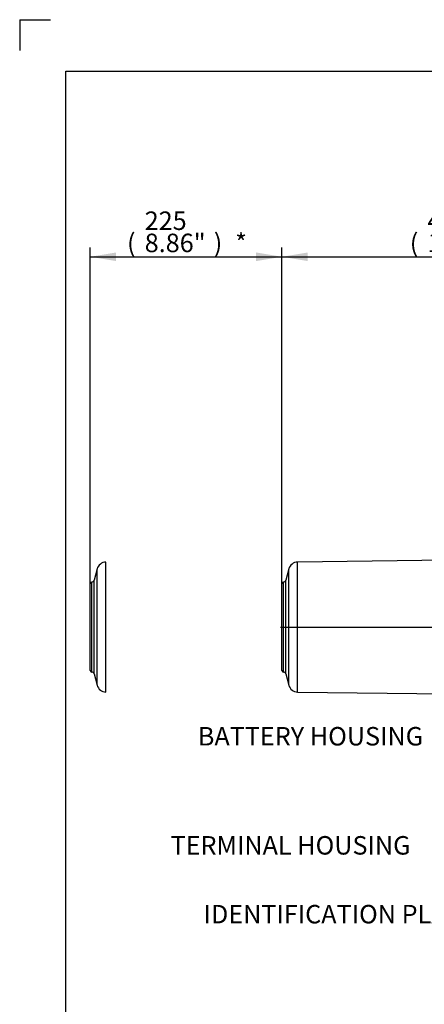
# Paper-space layout 'Sheet1' of a CAD drawing. Units: millimetres. Extents: x 0 to 210, y 0 to 297.
# Drawn here: x 0 to 39, y 201 to 297 of the extents above; entities that cross this region are included whole.
import ezdxf
from ezdxf.enums import TextEntityAlignment as Align
from ezdxf.lldxf.tags import DXFTag

# ---------------------------------------------------------------- set-up
doc = ezdxf.new("R2010")
doc.units = ezdxf.units.MM
for name, color, linetype in [('Default', 7, 'Continuous'), ('DV10_Default', 7, 'Continuous'), ('TCE-4', 7, 'Continuous')]:
    doc.layers.add(name, color=color, linetype=linetype)
doc.styles.add('SEACAD_Arial', font='arial.ttf')
tags = doc.linetypes.add('CENTER2', pattern=[28.575, 19.05, -3.175, 3.175, -3.175]).pattern_tags.tags
tags[10:11] = [DXFTag(74, 4), DXFTag(75, 0), DXFTag(340, '0'), DXFTag(46, 0.0), DXFTag(50, 0.0), DXFTag(44, 0.0), DXFTag(45, 0.0)]
tags[8:9] = [DXFTag(74, 4), DXFTag(75, 0), DXFTag(340, '0'), DXFTag(46, 0.0), DXFTag(50, 0.0), DXFTag(44, 0.0), DXFTag(45, 0.0)]
tags[6:7] = [DXFTag(74, 4), DXFTag(75, 0), DXFTag(340, '0'), DXFTag(46, 0.0), DXFTag(50, 0.0), DXFTag(44, 0.0), DXFTag(45, 0.0)]
tags[4:5] = [DXFTag(74, 4), DXFTag(75, 0), DXFTag(340, '0'), DXFTag(46, 0.0), DXFTag(50, 0.0), DXFTag(44, 0.0), DXFTag(45, 0.0)]

# ---------------------------------------------------------------- blocks, each defined once
blk = doc.blocks.new('SEANNOT_GROUP1')
at = {"layer": 'TCE-4', "linetype": 'Continuous'}
blk.add_hatch(color=7, dxfattribs=at).paths.add_polyline_path([(56.324, 231.205), (58.389, 232.71), (55.948, 231.956)])
at = {"layer": 'TCE-4', "color": 7, "linetype": 'Continuous'}
blk.add_line((47.42, 227.213), (42.02, 227.213), dxfattribs=at)
blk.add_lwpolyline([(47.42, 227.213), (58.389, 232.71)], dxfattribs=at)
at = {"layer": 'TCE-4', "color": 7, "linetype": 'Continuous', "style": 'SEACAD_Arial'}
blk.add_text('BATTERY HOUSING', height=1.8, dxfattribs=at).set_placement((17.364, 228.113), align=Align.TOP_LEFT)
blk = doc.blocks.new('SEANNOT_GROUP2')
at = {"layer": 'TCE-4', "linetype": 'Continuous'}
blk.add_hatch(color=7, dxfattribs=at).paths.add_polyline_path([(50.199, 218.73), (52.136, 220.396), (49.763, 219.448)])
at = {"layer": 'TCE-4', "color": 7, "linetype": 'Continuous'}
blk.add_line((45.856, 216.588), (40.456, 216.588), dxfattribs=at)
blk.add_lwpolyline([(45.856, 216.588), (52.136, 220.396)], dxfattribs=at)
at = {"layer": 'TCE-4', "color": 7, "linetype": 'Continuous', "style": 'SEACAD_Arial'}
blk.add_text('TERMINAL HOUSING', height=1.8, dxfattribs=at).set_placement((14.705, 217.488), align=Align.TOP_LEFT)
blk = doc.blocks.new('SEANNOT_GROUP3')
at = {"layer": 'TCE-4', "linetype": 'Continuous'}
blk.add_hatch(color=7, dxfattribs=at).paths.add_polyline_path([(62.424, 222.453), (63.577, 224.732), (61.747, 222.95)])
at = {"layer": 'TCE-4', "color": 7, "linetype": 'Continuous'}
blk.add_line((52.673, 209.885), (47.273, 209.885), dxfattribs=at)
blk.add_lwpolyline([(52.673, 209.885), (63.577, 224.732)], dxfattribs=at)
at = {"layer": 'TCE-4', "color": 7, "linetype": 'Continuous', "style": 'SEACAD_Arial'}
blk.add_text('IDENTIFICATION PLATE', height=1.8, dxfattribs=at).set_placement((17.922, 210.785), align=Align.TOP_LEFT)
blk = doc.blocks.new('SE9')
at = {"layer": 'DV10_Default', "color": 7, "linetype": 'CENTER2'}
for p, q in [((8.412, 231.518), (8.412, 244.175)), ((7.548, 243.503), (7.256, 242.414)), ((6.883, 233.628), (6.883, 242.065)), ((25.412, 237.846), (96.318, 237.821)), ((7.256, 233.278), (7.548, 232.19))]:
    blk.add_line(p, q, dxfattribs=at)
at = {"layer": 'DV10_Default', "color": 7, "linetype": 'Continuous'}
for p, q in [((46.267, 244.426), (27.087, 244.175)), ((27.087, 231.518), (27.087, 244.175)), ((7.548, 232.19), (7.548, 243.503)), ((26.223, 243.503), (25.931, 242.414)), ((26.223, 232.19), (26.223, 243.503)), ((7.035, 233.462), (7.035, 242.231)), ((7.256, 233.278), (7.256, 242.414)), ((25.558, 233.628), (25.558, 242.065)), ((25.71, 233.462), (25.71, 242.231)), ((25.931, 233.278), (25.931, 242.414)), ((25.931, 233.278), (26.223, 232.19)), ((27.087, 231.518), (46.267, 231.267))]:
    blk.add_line(p, q, dxfattribs=at)
at = {"layer": 'DV10_Default', "color": 7, "linetype": 'CENTER2'}
for centre, radius, start, end in [((8.424, 243.268), 0.907, 90.75, 165), ((7.049, 242.065), 0.166, 94.56356, 180), ((7.016, 242.479), 0.249, 274.56356, 345), ((7.049, 233.628), 0.166, 180, 265.43644), ((7.016, 233.214), 0.249, 15, 85.43644), ((8.424, 232.425), 0.907, 195, 269.25)]:
    blk.add_arc(centre, radius, start, end, dxfattribs=at)
at = {"layer": 'DV10_Default', "color": 7, "linetype": 'Continuous'}
for centre, radius, start, end in [((27.099, 243.268), 0.907, 90.75, 165), ((25.724, 242.065), 0.166, 94.56356, 180), ((25.691, 242.479), 0.249, 274.56356, 345), ((25.724, 233.628), 0.166, 180, 265.43644), ((25.691, 233.214), 0.249, 15, 85.43644), ((27.099, 232.425), 0.907, 195, 269.25)]:
    blk.add_arc(centre, radius, start, end, dxfattribs=at)
blk = doc.blocks.new('GDimGGroup4')
at = {"layer": 'Default', "linetype": 'Continuous'}
for points in [[(9.403, 274.331), (6.883, 273.911), (9.403, 273.491)], [(23.038, 274.331), (23.038, 273.491), (25.558, 273.911)]]:
    blk.add_hatch(color=7, dxfattribs=at).paths.add_polyline_path(points)
at = {"layer": 'Default', "color": 7, "linetype": 'Continuous'}
for p, q in [((6.883, 242.065), (6.883, 274.811)), ((25.558, 242.065), (25.558, 274.811)), ((6.883, 273.911), (25.558, 273.911))]:
    blk.add_line(p, q, dxfattribs=at)
at = {"layer": 'Default', "color": 7, "linetype": 'Continuous', "style": 'SEACAD_Arial'}
for s, p in [('225', (12.186, 278.321)), ('(', (10.464, 276.161)), ('8.86"', (12.186, 276.161)), (')', (18.916, 276.161)), ('*', (20.998, 276.161))]:
    blk.add_text(s, height=1.8, dxfattribs=at).set_placement(p, align=Align.TOP_LEFT)
blk = doc.blocks.new('GDimGGroup5')
at = {"layer": 'Default', "linetype": 'Continuous'}
for points in [[(28.078, 274.331), (25.558, 273.911), (28.078, 273.491)], [(58.628, 274.331), (58.628, 273.491), (61.148, 273.911)]]:
    blk.add_hatch(color=7, dxfattribs=at).paths.add_polyline_path(points)
at = {"layer": 'Default', "color": 7, "linetype": 'Continuous'}
for p, q in [((25.558, 242.065), (25.558, 274.811)), ((61.148, 250.616), (61.148, 274.811)), ((25.558, 273.911), (61.148, 273.911))]:
    blk.add_line(p, q, dxfattribs=at)
at = {"layer": 'Default', "color": 7, "linetype": 'Continuous', "style": 'SEACAD_Arial'}
for s, p in [('429', (39.733, 278.321)), ('(', (38.012, 276.161)), ('16.88"', (39.733, 276.161)), (')', (47.872, 276.161))]:
    blk.add_text(s, height=1.8, dxfattribs=at).set_placement(p, align=Align.TOP_LEFT)
blk = doc.blocks.new('SG1')
at = {"layer": 'Default', "color": 7, "linetype": 'Continuous'}
for q in [(0.005, 294), (3.005, 297)]:
    blk.add_line((0.005, 297), q, dxfattribs=at)
blk = doc.blocks.new('SE14')
blk.add_blockref('SG1', (0, 0))

psp = doc.layouts.new('Sheet1')

# ---------------------------------------------------------------- linework, layer by layer
at = {"layer": 'Default', "color": 7, "linetype": 'Continuous'}
for p, q in [((4.5, 292), (205, 292)), ((4.5, 5), (4.5, 292))]:
    psp.add_line(p, q, dxfattribs=at)

# ---------------------------------------------------------------- block references
psp.add_blockref('SE14', (0, 0))
at = {"layer": 'Default'}
for name in ['GDimGGroup4', 'GDimGGroup5', 'SE9']:
    psp.add_blockref(name, (0, 0), dxfattribs=at)
at = {"layer": 'TCE-4'}
for name in ['SEANNOT_GROUP1', 'SEANNOT_GROUP3', 'SEANNOT_GROUP2']:
    psp.add_blockref(name, (0, 0), dxfattribs=at)

doc.saveas('drawing.dxf')
